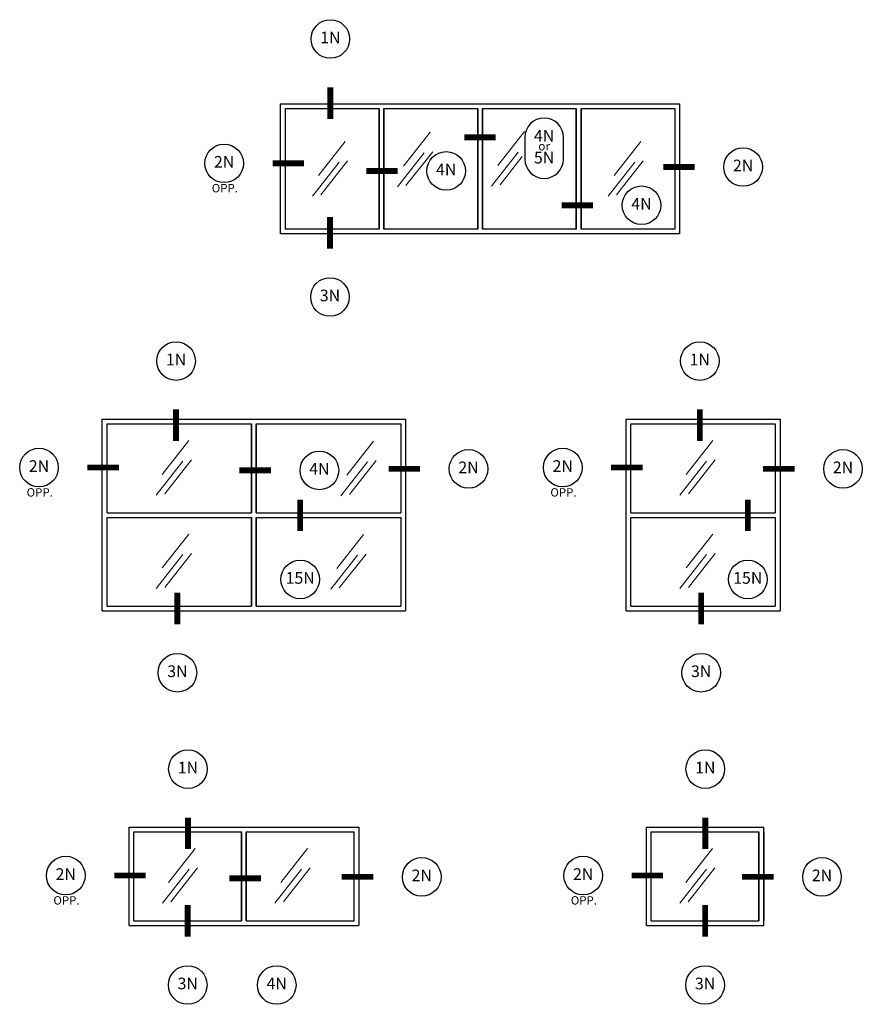
# Model space of a CAD drawing. Units: inches. Extents: x -25.6 to 4.4, y -8.1 to 13.9.
# Drawn here: x -4.6 to 4.4, y 3.3 to 13.9 of the extents above; entities that cross this region are included whole.
import ezdxf

# ---------------------------------------------------------------- set-up
doc = ezdxf.new("R2010")
doc.units = ezdxf.units.IN
doc.header["$MEASUREMENT"] = 0
doc.layers.add('frames', color=7, linetype='Continuous')
doc.layers.add('TitleBlock', color=7, linetype='Continuous')
doc.styles.add('SALogo', font='arial.ttf', dxfattribs={"width": 1.14})

msp = doc.modelspace()

# ---------------------------------------------------------------- linework, layer by layer
at = {"layer": 'frames'}
for p, q in [((-1.81251, 12.96039), (-0.7056, 12.96039)), ((-1.81251, 11.56427), (-1.81251, 12.96039)), ((-1.76164, 12.90953), (-0.75646, 12.90953)), ((-1.76164, 11.61513), (-1.76164, 12.90953)), ((-0.75646, 12.96039), (0.35045, 12.96039)), ((-0.75646, 11.61513), (-0.75646, 12.90953)), ((-0.75646, 12.90953), (-0.75646, 11.61513)), ((-0.7056, 12.90953), (0.29959, 12.90953)), ((-0.7056, 11.61513), (-0.7056, 12.90953)), ((-0.7056, 12.90953), (-0.7056, 11.61513)), ((0.29959, 12.96039), (1.4065, 12.96039)), ((0.29959, 11.61513), (0.29959, 12.90953)), ((0.29959, 12.90953), (0.29959, 11.61513)), ((0.35045, 12.90953), (1.35564, 12.90953)), ((0.35045, 11.61513), (0.35045, 12.90953)), ((0.35045, 12.90953), (0.35045, 11.61513)), ((1.35564, 12.96039), (2.46255, 12.96039)), ((1.35564, 11.61513), (1.35564, 12.90953)), ((1.35564, 12.90953), (1.35564, 11.61513)), ((1.4065, 12.90953), (2.41169, 12.90953)), ((1.4065, 11.61513), (1.4065, 12.90953)), ((1.4065, 12.90953), (1.4065, 11.61513)), ((2.41169, 12.90953), (2.41169, 11.61513)), ((2.46255, 12.96039), (2.46255, 11.56427)), ((-0.75646, 11.61513), (-1.76164, 11.61513)), ((0.29959, 11.61513), (-0.7056, 11.61513)), ((1.35564, 11.61513), (0.35045, 11.61513)), ((2.41169, 11.61513), (1.4065, 11.61513)), ((-0.7056, 11.56427), (-1.81251, 11.56427)), ((0.35045, 11.56427), (-0.75646, 11.56427)), ((1.4065, 11.56427), (0.29959, 11.56427)), ((2.46255, 11.56427), (1.35564, 11.56427)), ((-3.72366, 9.57921), (-2.07323, 9.57921)), ((-3.72366, 8.52607), (-3.72366, 9.57921)), ((-3.6728, 9.52834), (-2.12409, 9.52834)), ((-3.6728, 8.57693), (-3.6728, 9.52834)), ((-2.12409, 9.57921), (-0.47365, 9.57921)), ((-2.12409, 9.52834), (-2.12409, 8.57693)), ((-2.12409, 8.57693), (-2.12409, 9.52834)), ((-2.07323, 9.52834), (-2.07323, 8.57693)), ((-2.07323, 9.52834), (-0.52451, 9.52834)), ((-2.07323, 8.57693), (-2.07323, 9.52834)), ((-0.52451, 9.52834), (-0.52451, 8.57693)), ((-0.47365, 9.57921), (-0.47365, 8.52607)), ((1.88873, 9.57921), (3.53917, 9.57921)), ((1.88873, 8.52607), (1.88873, 9.57921)), ((1.93959, 9.52834), (3.4883, 9.52834)), ((1.93959, 8.57693), (1.93959, 9.52834)), ((3.4883, 9.57921), (3.53917, 9.57921)), ((3.4883, 9.52834), (3.4883, 8.57693)), ((3.53917, 9.57921), (3.53917, 8.52607)), ((-3.72366, 7.5238), (-3.72366, 8.57693)), ((-3.6728, 8.57693), (-2.12409, 8.57693)), ((-2.07323, 8.57693), (-0.52451, 8.57693)), ((-0.47365, 8.57693), (-0.47365, 7.5238)), ((1.88873, 7.5238), (1.88873, 8.57693)), ((1.93959, 8.57693), (3.4883, 8.57693)), ((3.53917, 8.57693), (3.53917, 7.5238)), ((-3.6728, 8.52607), (-2.12409, 8.52607)), ((-3.6728, 7.57466), (-3.6728, 8.52607)), ((-2.12409, 8.52607), (-2.12409, 7.57466)), ((-2.12409, 7.57466), (-2.12409, 8.52607)), ((-2.07323, 8.52607), (-0.52451, 8.52607)), ((-2.07323, 8.52607), (-2.07323, 7.57466)), ((-2.07323, 7.57466), (-2.07323, 8.52607)), ((-0.52451, 8.52607), (-0.52451, 7.57466)), ((1.93959, 8.52607), (3.4883, 8.52607)), ((1.93959, 7.57466), (1.93959, 8.52607)), ((3.4883, 8.52607), (3.4883, 7.57466)), ((-3.72366, 7.5238), (-2.07323, 7.5238)), ((-3.6728, 7.57466), (-2.12409, 7.57466)), ((-2.12409, 7.5238), (-0.47365, 7.5238)), ((-2.07323, 7.57466), (-0.52451, 7.57466)), ((1.88873, 7.5238), (3.53917, 7.5238)), ((1.93959, 7.57466), (3.4883, 7.57466)), ((3.4883, 7.5238), (3.53917, 7.5238)), ((-3.43677, 5.20583), (-0.97469, 5.20583)), ((-3.43677, 4.1527), (-3.43677, 5.20583)), ((-0.97469, 5.20583), (-0.97469, 4.1527)), ((2.10741, 5.20583), (3.36388, 5.20583)), ((2.10741, 4.1527), (2.10741, 5.20583)), ((3.36388, 4.1527), (3.36388, 5.20583)), ((-3.3859, 5.15497), (-2.23116, 5.15497)), ((-3.3859, 4.20356), (-3.3859, 5.15497)), ((-2.23116, 5.15497), (-2.23116, 4.20356)), ((-2.23116, 4.20356), (-2.23116, 5.15497)), ((-2.1803, 5.15497), (-2.1803, 4.20356)), ((-2.1803, 4.20356), (-2.1803, 5.15497)), ((-2.1803, 5.15497), (-1.02555, 5.15497)), ((-1.02555, 4.20356), (-1.02555, 5.15497)), ((2.15827, 5.15497), (3.31302, 5.15497)), ((2.15827, 4.20356), (2.15827, 5.15497)), ((3.31302, 5.15497), (3.31302, 4.20356)), ((3.31302, 4.20356), (3.31302, 5.15497)), ((3.36388, 5.15497), (3.36388, 4.20356)), ((-3.43677, 4.1527), (-0.97469, 4.1527)), ((-3.3859, 4.20356), (-2.23116, 4.20356)), ((-2.1803, 4.20356), (-1.02555, 4.20356)), ((2.10741, 4.1527), (3.36388, 4.1527)), ((2.15827, 4.20356), (3.31302, 4.20356))]:
    msp.add_line(p, q, dxfattribs=at)
at = {"layer": 'frames', "lineweight": 15}
for p, q in [((-0.20949, 12.65421), (-0.49539, 12.2904)), ((0.79897, 12.66287), (0.51306, 12.29906)), ((-1.12179, 12.55548), (-1.40769, 12.19167)), ((2.04636, 12.55548), (1.76046, 12.19167)), ((-0.27447, 12.43332), (-0.56037, 12.06951)), ((-0.1835, 12.44632), (-0.4694, 12.08251)), ((0.73399, 12.44198), (0.44809, 12.07817)), ((0.77652, 12.39333), (0.53906, 12.09116)), ((-1.18676, 12.33459), (-1.47267, 11.97078)), ((-1.09579, 12.34758), (-1.3817, 11.98377)), ((1.98138, 12.33459), (1.69548, 11.97078)), ((2.07235, 12.34758), (1.78645, 11.98377)), ((-2.79486, 9.35052), (-3.08077, 8.98671)), ((-0.81592, 9.34245), (-1.10182, 8.97864)), ((2.81753, 9.35052), (2.53162, 8.98671)), ((-2.85984, 9.12963), (-3.14574, 8.76582)), ((-2.76887, 9.14262), (-3.05478, 8.77881)), ((-0.8809, 9.12157), (-1.1668, 8.75776)), ((-0.78993, 9.13456), (-1.07583, 8.77075)), ((2.75255, 9.12963), (2.46665, 8.76582)), ((2.84352, 9.14262), (2.55761, 8.77881)), ((-2.79486, 8.34824), (-3.08077, 7.98443)), ((-0.92379, 8.34176), (-1.20969, 7.97795)), ((2.81753, 8.34824), (2.53162, 7.98443)), ((-2.85984, 8.12736), (-3.14574, 7.76355)), ((-2.76887, 8.14035), (-3.05478, 7.77654)), ((-0.8978, 8.13387), (-1.1837, 7.77006)), ((2.75255, 8.12736), (2.46665, 7.76355)), ((2.84352, 8.14035), (2.55761, 7.77654)), ((-0.98877, 8.12088), (-1.27467, 7.75707)), ((-2.72877, 4.97714), (-3.01467, 4.61333)), ((-1.52316, 4.97714), (-1.80906, 4.61333)), ((2.81541, 4.97714), (2.52951, 4.61333)), ((-2.79374, 4.75626), (-3.07964, 4.39245)), ((-2.70277, 4.76925), (-2.98868, 4.40544)), ((-1.58814, 4.75626), (-1.87404, 4.39245)), ((-1.49717, 4.76925), (-1.78307, 4.40544)), ((2.75043, 4.75626), (2.46453, 4.39245)), ((2.8414, 4.76925), (2.5555, 4.40544))]:
    msp.add_line(p, q, dxfattribs=at)
at = {"layer": 'frames'}
for points in [[(-1.27997, 13.44737, 0, 0, 0), (-1.27997, 13.13548, 0.0625, 0.0625, 0), (-1.27997, 12.79766, 0.0625, 0.0625, 0)], [(0.80422, 12.60041, 0, 0, 0), (0.49234, 12.60041, 0.0625, 0.0625, 0), (0.15451, 12.60041, 0.0625, 0.0625, 0)], [(-2.21123, 12.32129, 0, 0, 0), (-1.89934, 12.32129, 0.0625, 0.0625, 0), (-1.56152, 12.32129, 0.0625, 0.0625, 0)], [(-0.24545, 12.2401, 0, 0, 0), (-0.55734, 12.2401, 0.0625, 0.0625, 0), (-0.89516, 12.2401, 0.0625, 0.0625, 0)], [(2.93627, 12.28197, 0, 0, 0), (2.62439, 12.28197, 0.0625, 0.0625, 0), (2.28657, 12.28197, 0.0625, 0.0625, 0)], [(1.84765, 11.87194, 0, 0, 0), (1.53577, 11.87194, 0.0625, 0.0625, 0), (1.19794, 11.87194, 0.0625, 0.0625, 0)], [(-1.28391, 11.09578, 0, 0, 0), (-1.28391, 11.40767, 0.0625, 0.0625, 0), (-1.28391, 11.74549, 0.0625, 0.0625, 0)], [(-2.93318, 9.99503, 0, 0, 0), (-2.93318, 9.68315, 0.0625, 0.0625, 0), (-2.93318, 9.34533, 0.0625, 0.0625, 0)], [(2.67921, 9.99503, 0, 0, 0), (2.67921, 9.68315, 0.0625, 0.0625, 0), (2.67921, 9.34533, 0.0625, 0.0625, 0)], [(-4.19503, 9.06077, 0, 0, 0), (-3.88314, 9.06077, 0.0625, 0.0625, 0), (-3.54532, 9.06077, 0.0625, 0.0625, 0)], [(-0.00624, 9.04647, 0, 0, 0), (-0.31812, 9.04647, 0.0625, 0.0625, 0), (-0.65595, 9.04647, 0.0625, 0.0625, 0)], [(1.41736, 9.06077, 0, 0, 0), (1.72925, 9.06077, 0.0625, 0.0625, 0), (2.06707, 9.06077, 0.0625, 0.0625, 0)], [(4.00658, 9.04647, 0, 0, 0), (3.69469, 9.04647, 0.0625, 0.0625, 0), (3.35687, 9.04647, 0.0625, 0.0625, 0)], [(-1.60444, 9.03034, 0, 0, 0), (-1.91632, 9.03034, 0.0625, 0.0625, 0), (-2.25414, 9.03034, 0.0625, 0.0625, 0)], [(-1.60314, 8.06837, 0, 0, 0), (-1.60314, 8.38025, 0.0625, 0.0625, 0), (-1.60314, 8.71807, 0.0625, 0.0625, 0)], [(3.19345, 8.06837, 0, 0, 0), (3.19345, 8.38025, 0.0625, 0.0625, 0), (3.19345, 8.71807, 0.0625, 0.0625, 0)], [(-2.91882, 7.06825, 0, 0, 0), (-2.91882, 7.38013, 0.0625, 0.0625, 0), (-2.91882, 7.71795, 0.0625, 0.0625, 0)], [(2.69357, 7.06825, 0, 0, 0), (2.69357, 7.38013, 0.0625, 0.0625, 0), (2.69357, 7.71795, 0.0625, 0.0625, 0)], [(-2.80616, 5.62166, 0, 0, 0), (-2.80616, 5.30978, 0.0625, 0.0625, 0), (-2.80616, 4.97196, 0.0625, 0.0625, 0)], [(2.73801, 5.62166, 0, 0, 0), (2.73801, 5.30978, 0.0625, 0.0625, 0), (2.73801, 4.97196, 0.0625, 0.0625, 0)], [(-3.90813, 4.6874, 0, 0, 0), (-3.59625, 4.6874, 0.0625, 0.0625, 0), (-3.25843, 4.6874, 0.0625, 0.0625, 0)], [(-1.85478, 3.72129, 0, 0, 0), (-1.85478, 4.65697, 0, 0, 0), (-2.02339, 4.65697, 0.0625, 0.0625, 0), (-2.36122, 4.65697, 0.0625, 0.0625, 0)], [(-0.50728, 4.6731, 0, 0, 0), (-0.81916, 4.6731, 0.0625, 0.0625, 0), (-1.15699, 4.6731, 0.0625, 0.0625, 0)], [(1.63605, 4.6874, 0, 0, 0), (1.94793, 4.6874, 0.0625, 0.0625, 0), (2.28575, 4.6874, 0.0625, 0.0625, 0)], [(3.78138, 4.6731, 0, 0, 0), (3.4695, 4.6731, 0.0625, 0.0625, 0), (3.13167, 4.6731, 0.0625, 0.0625, 0)], [(-2.80811, 3.72129, 0, 0, 0), (-2.80811, 4.03317, 0.0625, 0.0625, 0), (-2.80811, 4.371, 0.0625, 0.0625, 0)], [(2.73607, 3.72129, 0, 0, 0), (2.73607, 4.03317, 0.0625, 0.0625, 0), (2.73607, 4.371, 0.0625, 0.0625, 0)]]:
    msp.add_lwpolyline(points, format="xyseb", dxfattribs=at)
at = {"layer": 'TitleBlock'}
for p, q in [((0.80422, 12.60041), (0.80422, 12.36673)), ((1.21802, 12.36673), (1.21802, 12.60041))]:
    msp.add_line(p, q, dxfattribs=at)
for centre in [(-1.27997, 13.65427), (-2.41813, 12.32129), (3.14317, 12.28197), (-0.03855, 12.2401), (2.05455, 11.87194), (-1.28391, 10.88888), (-2.93318, 10.20193), (2.67921, 10.20193), (-4.40193, 9.06077), (-1.39754, 9.03034), (0.20066, 9.04647), (1.21046, 9.06077), (4.21348, 9.04647), (-1.60314, 7.86147), (3.19345, 7.86147), (-2.91882, 6.86135), (2.69357, 6.86135), (-2.80616, 5.82856), (2.73801, 5.82856), (-4.11503, 4.6874), (-0.30038, 4.6731), (1.42914, 4.6874), (3.98828, 4.6731), (-2.80811, 3.51439), (-1.85478, 3.51439), (2.73607, 3.51439)]:
    msp.add_circle(centre, 0.2069, dxfattribs=at)
for centre, start, end in [((1.01112, 12.60041), 360, 180), ((1.01112, 12.36673), 180, 0)]:
    msp.add_arc(centre, 0.2069, start, end, dxfattribs=at)

# ---------------------------------------------------------------- texts
at = {"layer": 'TitleBlock', "width": 0.3274, "attachment_point": 5, "style": 'SALogo'}
for s, insert, char_height in [('1N', (-1.27997, 13.65427), 0.125), ('4N', (1.01112, 12.60041), 0.125), ('or', (1.01112, 12.49397), 0.093), ('2N', (-2.41813, 12.32129), 0.125), ('5N', (1.01112, 12.36673), 0.125), ('2N', (3.14317, 12.28197), 0.125), ('4N', (-0.03855, 12.2401), 0.125), ('OPP.', (-2.41043, 12.04359), 0.09), ('4N', (2.05455, 11.87194), 0.125), ('3N', (-1.28391, 10.88888), 0.125), ('1N', (-2.93318, 10.20193), 0.125), ('1N', (2.67921, 10.20193), 0.125), ('2N', (-4.40193, 9.06077), 0.125), ('4N', (-1.39754, 9.03034), 0.125), ('2N', (0.20066, 9.04647), 0.125), ('2N', (1.21046, 9.06077), 0.125), ('2N', (4.21348, 9.04647), 0.125), ('OPP.', (-4.39423, 8.78307), 0.09), ('OPP.', (1.21816, 8.78307), 0.09), ('15N', (-1.60314, 7.86147), 0.125), ('15N', (3.19345, 7.86147), 0.125), ('3N', (-2.91882, 6.86135), 0.125), ('3N', (2.69357, 6.86135), 0.125), ('1N', (-2.80616, 5.82856), 0.125), ('1N', (2.73801, 5.82856), 0.125), ('2N', (-4.11503, 4.6874), 0.125), ('2N', (-0.30038, 4.6731), 0.125), ('2N', (1.42914, 4.6874), 0.125), ('2N', (3.98828, 4.6731), 0.125), ('OPP.', (-4.10734, 4.4097), 0.09), ('OPP.', (1.43684, 4.4097), 0.09), ('3N', (-2.80811, 3.51439), 0.125), ('4N', (-1.85478, 3.51439), 0.125), ('3N', (2.73607, 3.51439), 0.125)]:
    msp.add_mtext(s, dxfattribs=dict(at, insert=insert, char_height=char_height))

doc.saveas('drawing.dxf')
